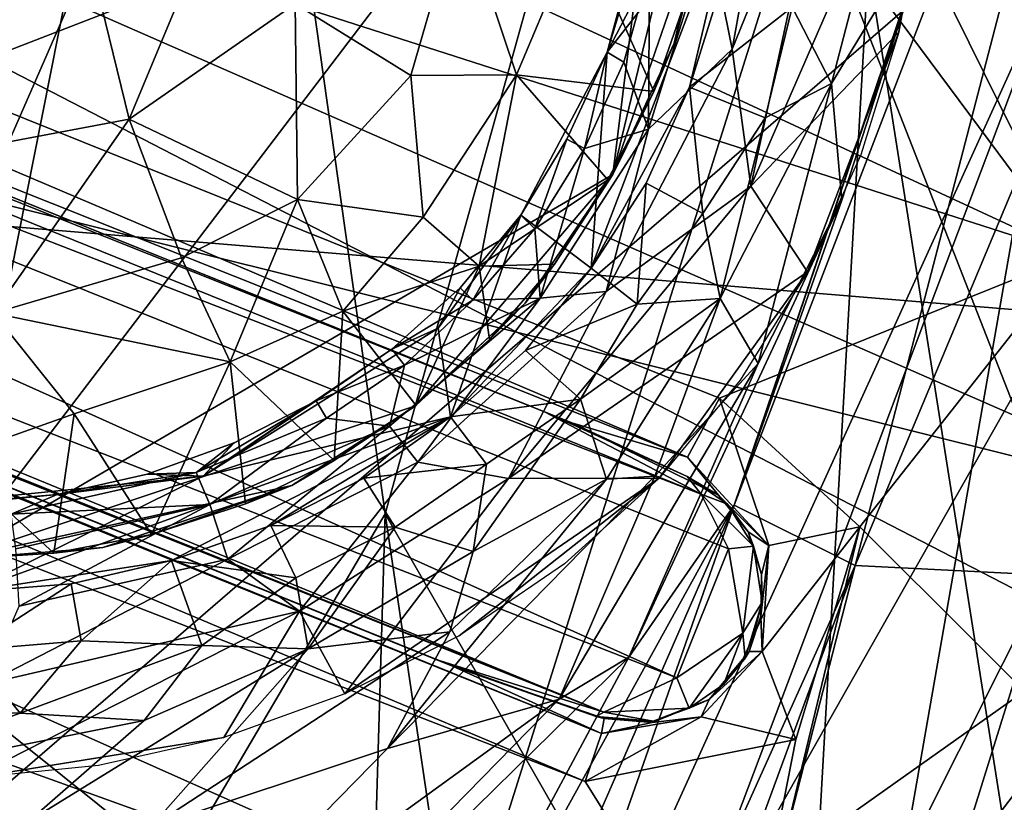
# Model space of a CAD drawing. Extents: x -41.5 to -5.3, y -77.2 to -11.6.
# Drawn here: x -8.8 to -7.7, y -64.9 to -64 of the extents above; entities that cross this region are included whole.
import ezdxf

# ---------------------------------------------------------------- set-up
doc = ezdxf.new("R2010")
doc.units = 0
doc.header["$MEASUREMENT"] = 0
doc.layers.get('0').update_dxf_attribs({"linetype": 'CONTINUOUS'})

msp = doc.modelspace()

# ---------------------------------------------------------------- linework, layer by layer
for points in [[(-6.062, -32.6498, 15.3369), (-9.8915, -69.6544, 15.3369), (-40.6962, -32.5424, 15.3369)], [(-9.8915, -69.6544, 15.3369), (-6.062, -32.6498, 15.3369), (-8.0213, -66.961, 15.3369)], [(-8.0213, -66.961, 15.3369), (-6.062, -32.6498, 15.3369), (-5.9904, -58.3637, 15.336)], [(-28.3715, -74.658, 14.9023), (-7.2396, -58.0511, 14.9024), (-39.2988, -33.2616, 14.9024)], [(-7.2396, -58.0511, 14.9024), (-28.3715, -74.658, 14.9023), (-11.156, -62.8749, 14.9023)], [(-8.0213, -66.961, 15.3369), (-5.9904, -58.3637, 15.336), (-6.75, -63.471, 15.3358)], [(-7.1232, -63.4095, 12.2653), (-9.8206, -60.6235, 12.2653), (-10.9572, -64.8925, 12.2624)], [(-9.1911, -60.9605, 13.7848), (-8.2746, -61.4939, 13.8289), (-9.0943, -64.209, 13.8259)], [(-7.9779, -63.1433, -1.3757), (-7.7019, -61.3838, -4.0823), (-7.0463, -65.3192, 10.0156)], [(-8.2746, -61.4939, 13.8289), (-6.3536, -61.473, 13.8635), (-9.0943, -64.209, 13.8259)], [(-7.0778, -64.3762, 13.8639), (-9.0943, -64.209, 13.8259), (-6.3536, -61.473, 13.8635)], [(-8.8018, -61.4689, -10.8179), (-8.368, -64.5439, 0.1241), (-8.8852, -65.4232, -0.0895)], [(-8.368, -64.5439, 0.1241), (-8.8018, -61.4689, -10.8179), (-7.9779, -63.1433, -1.3757)], [(-8.6345, -66.1298, 12.511), (-7.3414, -62.0229, 12.5639), (-11.2962, -63.8083, 12.4993)], [(-7.3414, -62.0229, 12.5639), (-8.6345, -66.1298, 12.511), (-7.6437, -63.9506, 12.5199)], [(-7.6291, -64.2666, 12.0922), (-11.0123, -62.6981, 12.0333), (-11.3995, -63.0558, 12.0315)], [(-11.0123, -62.6981, 12.0333), (-7.6291, -64.2666, 12.0922), (-7.9481, -63.8372, 12.0883)], [(-12.0609, -63.3927, 12.6704), (-11.6497, -62.7052, 12.6721), (-7.4608, -64.5404, 12.7448)], [(-7.4608, -64.5404, 12.7448), (-11.6497, -62.7052, 12.6721), (-7.6864, -63.7406, 12.7341)], [(-11.2635, -62.7809, 12.2841), (-8.2899, -65.165, 12.343), (-11.7893, -63.7056, 12.2822)], [(-8.2899, -65.165, 12.343), (-11.2635, -62.7809, 12.2841), (-7.5977, -64.6741, 12.3497)], [(-7.9026, -63.8947, 12.339), (-7.5977, -64.6741, 12.3497), (-11.2635, -62.7809, 12.2841)], [(-8.5198, -63.0287, 14.2409), (-8.8305, -64.5929, 14.2412), (-9.6455, -63.7818, 14.2411)], [(-8.0475, -63.566, 14.2414), (-8.8305, -64.5929, 14.2412), (-8.5198, -63.0287, 14.2409)], [(-11.3995, -63.0558, 12.0315), (-8.0095, -64.4202, 12.0899), (-7.6291, -64.2666, 12.0922)], [(-8.0437, -64.4832, 12.095), (-11.3995, -63.0558, 12.0315), (-11.2554, -63.201, 12.0438)], [(-8.0437, -64.4832, 12.095), (-8.0095, -64.4202, 12.0899), (-11.3995, -63.0558, 12.0315)], [(-8.368, -64.5439, 0.1241), (-7.9779, -63.1433, -1.3757), (-7.5259, -66.0101, 8.7557)], [(-7.0463, -65.3192, 10.0156), (-7.5259, -66.0101, 8.7557), (-7.9779, -63.1433, -1.3757)], [(-8.0291, -64.5228, 12.1528), (-11.3596, -63.1747, 12.0948), (-11.4061, -63.2127, 12.0988)], [(-8.1971, -64.4346, 12.1407), (-11.3596, -63.1747, 12.0948), (-8.0291, -64.5228, 12.1528)], [(-8.1971, -64.4346, 12.1407), (-11.1883, -63.2281, 12.0881), (-11.3596, -63.1747, 12.0948)], [(-11.2554, -63.201, 12.0438), (-11.1883, -63.2281, 12.0881), (-8.1676, -64.4463, 12.0977)], [(-11.2554, -63.201, 12.0438), (-8.1676, -64.4463, 12.0977), (-8.0437, -64.4832, 12.095)], [(-11.4776, -63.3831, 12.098), (-8.0551, -64.7199, 12.1574), (-11.4061, -63.2127, 12.0988)], [(-7.9997, -64.5816, 12.1568), (-11.4061, -63.2127, 12.0988), (-8.0551, -64.7199, 12.1574)], [(-11.4061, -63.2127, 12.0988), (-7.9997, -64.5816, 12.1568), (-8.0291, -64.5228, 12.1528)], [(-11.1883, -63.2281, 12.0881), (-8.1971, -64.4346, 12.1407), (-8.1676, -64.4463, 12.0977)], [(-7.9938, -64.5347, 14.8965), (-7.8638, -64.5994, 14.8561), (-7.5398, -63.3536, 14.8684)], [(-7.5398, -63.3536, 14.8684), (-7.6764, -63.6019, 14.8946), (-7.9938, -64.5347, 14.8965)], [(-7.4846, -63.6932, 14.7852), (-7.5398, -63.3536, 14.8684), (-7.8638, -64.5994, 14.8561)], [(-8.0551, -64.7199, 12.1574), (-11.4776, -63.3831, 12.098), (-8.1333, -64.7567, 12.1521)], [(-11.4776, -63.3831, 12.098), (-11.4412, -63.4307, 12.0917), (-8.1333, -64.7567, 12.1521)], [(-12.0609, -63.3927, 12.6704), (-7.4608, -64.5404, 12.7448), (-8.1851, -65.4875, 12.7403)], [(-8.1851, -65.4875, 12.7403), (-11.6426, -64.3215, 12.6802), (-12.0609, -63.3927, 12.6704)], [(-12.9462, -68.4349, 12.2644), (-11.9615, -71.9442, 12.2652), (-7.1232, -63.4095, 12.2653)], [(-7.1232, -63.4095, 12.2653), (-10.9572, -64.8925, 12.2624), (-12.9462, -68.4349, 12.2644)], [(-7.1232, -63.4095, 12.2653), (-11.9615, -71.9442, 12.2652), (-8.8151, -68.0877, 12.2635)], [(-7.1232, -63.4095, 12.2653), (-8.8151, -68.0877, 12.2635), (-7.7158, -66.2728, 12.2518)], [(-7.7158, -66.2728, 12.2518), (-6.9407, -64.1577, 12.2467), (-7.1232, -63.4095, 12.2653)], [(-8.1536, -64.8311, 12.0915), (-11.4619, -63.4371, 12.0388), (-11.5081, -63.5253, 12.0328)], [(-8.1359, -64.7795, 12.0966), (-11.4619, -63.4371, 12.0388), (-8.1536, -64.8311, 12.0915)], [(-8.1359, -64.7795, 12.0966), (-11.3176, -63.4885, 12.0459), (-11.4619, -63.4371, 12.0388)], [(-11.2985, -63.4957, 12.0884), (-8.1333, -64.7567, 12.1521), (-11.4412, -63.4307, 12.0917)], [(-6.75, -63.471, 15.3358), (-6.9555, -65.0215, 15.3228), (-8.0213, -66.961, 15.3369)], [(-11.2985, -63.4957, 12.0884), (-11.3176, -63.4885, 12.0459), (-8.31, -64.7012, 12.1398)], [(-8.31, -64.7012, 12.1398), (-11.3176, -63.4885, 12.0459), (-8.2957, -64.7073, 12.0985)], [(-8.2957, -64.7073, 12.0985), (-11.3176, -63.4885, 12.0459), (-8.1359, -64.7795, 12.0966)], [(-8.1333, -64.7567, 12.1521), (-11.2985, -63.4957, 12.0884), (-8.31, -64.7012, 12.1398)], [(-7.9882, -65.0947, 12.0921), (-11.5081, -63.5253, 12.0328), (-11.8226, -63.7129, 12.0278)], [(-7.9882, -65.0947, 12.0921), (-8.1536, -64.8311, 12.0915), (-11.5081, -63.5253, 12.0328)], [(-8.0475, -63.566, 14.2414), (-8.1237, -64.1803, 14.2399), (-8.8305, -64.5929, 14.2412)], [(-8.0475, -63.566, 14.2414), (-8.015, -63.7297, 14.2359), (-8.1237, -64.1803, 14.2399)], [(-7.9938, -64.5347, 14.8965), (-7.6764, -63.6019, 14.8946), (-7.7785, -63.9002, 14.8906)], [(-7.9344, -63.6491, 12.0962), (-7.9481, -63.8372, 12.0883), (-7.6291, -64.2666, 12.0922)], [(-7.6187, -63.7435, 12.121), (-7.9344, -63.6491, 12.0962), (-7.4561, -64.0329, 12.1113)], [(-7.6291, -64.2666, 12.0922), (-7.4561, -64.0329, 12.1113), (-7.9344, -63.6491, 12.0962)], [(-7.8638, -64.5994, 14.8561), (-7.6579, -64.6098, 14.6997), (-7.4846, -63.6932, 14.7852)], [(-11.7893, -63.7056, 12.2822), (-8.2899, -65.165, 12.343), (-11.7667, -64.1411, 12.2805)], [(-11.6066, -64.0936, 12.0379), (-8.3851, -65.2693, 12.0889), (-11.8226, -63.7129, 12.0278)], [(-8.3851, -65.2693, 12.0889), (-7.9882, -65.0947, 12.0921), (-11.8226, -63.7129, 12.0278)], [(-8.0225, -63.8868, 14.2356), (-8.1237, -64.1803, 14.2399), (-8.015, -63.7297, 14.2359)], [(-7.7853, -63.7548, 15.005), (-7.8171, -64.0277, 15.005), (-7.9758, -64.1927, 14.9958)], [(-7.9758, -64.1927, 14.9958), (-7.8853, -63.774, 14.996), (-7.7853, -63.7548, 15.005)], [(-7.8171, -64.0277, 15.005), (-7.7853, -63.7548, 15.005), (-7.7927, -63.8921, 15.0046)], [(-7.9957, -64.0457, 14.9632), (-7.9542, -63.8168, 14.9631), (-7.8853, -63.774, 14.996)], [(-7.8853, -63.774, 14.996), (-7.9758, -64.1927, 14.9958), (-7.9957, -64.0457, 14.9632)], [(-11.2962, -63.8083, 12.4993), (-12.4267, -66.4514, 12.4634), (-8.6345, -66.1298, 12.511)], [(-8.1024, -63.9577, 14.2542), (-8.1298, -64.0489, 14.2493), (-8.0661, -63.813, 14.247)], [(-8.1298, -64.0489, 14.2493), (-7.9908, -63.8709, 14.2426), (-8.0661, -63.813, 14.247)], [(-7.9542, -63.8168, 14.9631), (-7.9957, -64.0457, 14.9632), (-8.0203, -63.923, 14.8918)], [(-8.1298, -64.0489, 14.2493), (-8.1469, -64.2807, 14.2428), (-7.9908, -63.8709, 14.2426)], [(-7.9908, -63.8709, 14.2426), (-8.1469, -64.2807, 14.2428), (-8.0417, -64.0866, 14.2468)], [(-8.0417, -64.0866, 14.2468), (-8.0087, -63.9812, 14.2469), (-7.9908, -63.8709, 14.2426)], [(-7.8348, -63.8738, 14.8144), (-7.9314, -64.0007, 14.6257), (-7.8892, -64.0827, 14.7874)], [(-7.8348, -63.8738, 14.8144), (-7.8892, -64.0827, 14.7874), (-7.7785, -63.9002, 14.8906)], [(-8.1237, -64.1803, 14.2399), (-8.0225, -63.8868, 14.2356), (-8.0581, -64.0393, 14.2357)], [(-8.0225, -63.8868, 14.2356), (-8.0447, -63.9904, 14.1893), (-8.0581, -64.0393, 14.2357)], [(-8.288, -63.8923, 13.9523), (-8.4643, -63.9973, 13.8972), (-8.3404, -64.0741, 13.9614)], [(-8.288, -63.8923, 13.9523), (-8.3404, -64.0741, 13.9614), (-8.227, -64.0735, 14.0292)], [(-8.227, -64.0735, 14.0292), (-8.1595, -63.9128, 14.0396), (-8.288, -63.8923, 13.9523)], [(-7.7785, -63.9002, 14.8906), (-7.8781, -64.2079, 14.8904), (-7.9938, -64.5347, 14.8965)], [(-7.5401, -63.9904, 12.3413), (-7.5977, -64.6741, 12.3497), (-7.9026, -63.8947, 12.339)], [(-7.8781, -64.2079, 14.8904), (-7.7785, -63.9002, 14.8906), (-7.8892, -64.0827, 14.7874)], [(-8.1595, -63.9128, 14.0396), (-8.227, -64.0735, 14.0292), (-8.0798, -64.0911, 14.1893)], [(-8.0798, -64.0911, 14.1893), (-8.0447, -63.9904, 14.1893), (-8.1595, -63.9128, 14.0396)], [(-8.559, -63.9208, 13.8629), (-8.685, -63.947, 13.8492), (-8.6425, -64.1209, 13.8849)], [(-8.559, -63.9208, 13.8629), (-8.6425, -64.1209, 13.8849), (-8.4643, -63.9973, 13.8972)], [(-8.0857, -64.1315, 14.8917), (-8.0203, -63.923, 14.8918), (-7.9957, -64.0457, 14.9632)], [(-8.0843, -63.9612, 14.6509), (-8.0203, -63.923, 14.8918), (-8.0857, -64.1315, 14.8917)], [(-8.7714, -64.1451, 13.8784), (-8.685, -63.947, 13.8492), (-8.8598, -63.9784, 13.8451)], [(-8.6425, -64.1209, 13.8849), (-8.685, -63.947, 13.8492), (-8.7714, -64.1451, 13.8784)], [(-8.4418, -66.0635, 12.498), (-7.6437, -63.9506, 12.5199), (-8.6345, -66.1298, 12.511)], [(-7.6437, -63.9506, 12.5199), (-8.4418, -66.0635, 12.498), (-8.0821, -66.4553, 12.3939)], [(-8.0821, -66.4553, 12.3939), (-7.2576, -64.3028, 12.4009), (-7.6437, -63.9506, 12.5199)], [(-8.1024, -63.9577, 14.2542), (-8.0843, -63.9612, 14.6509), (-8.1298, -64.0489, 14.2493)], [(-8.1121, -64.0598, 14.668), (-8.1298, -64.0489, 14.2493), (-8.0843, -63.9612, 14.6509)], [(-8.0857, -64.1315, 14.8917), (-8.1121, -64.0598, 14.668), (-8.0843, -63.9612, 14.6509)], [(-8.0417, -64.0866, 14.2468), (-7.9314, -64.0007, 14.6257), (-8.0087, -63.9812, 14.2469)], [(-8.4643, -63.9973, 13.8972), (-8.6425, -64.1209, 13.8849), (-8.4619, -64.2071, 13.9563)], [(-8.4619, -64.2071, 13.9563), (-8.3404, -64.0741, 13.9614), (-8.4643, -63.9973, 13.8972)], [(-8.0447, -63.9904, 14.1893), (-8.0798, -64.0911, 14.1893), (-8.0581, -64.0393, 14.2357)], [(-7.9314, -64.0007, 14.6257), (-8.0417, -64.0866, 14.2468), (-7.9603, -64.1193, 14.6439)], [(-7.9314, -64.0007, 14.6257), (-7.9603, -64.1193, 14.6439), (-7.8892, -64.0827, 14.7874)], [(-7.8171, -64.0277, 15.005), (-7.9149, -64.2845, 15.005), (-7.9758, -64.1927, 14.9958)], [(-7.9149, -64.2845, 15.005), (-7.8171, -64.0277, 15.005), (-7.858, -64.1593, 15.0046)], [(-8.1237, -64.1803, 14.2399), (-8.0581, -64.0393, 14.2357), (-8.0798, -64.0911, 14.1893)], [(-8.1732, -64.1423, 14.2548), (-8.2223, -64.2238, 14.2495), (-8.1298, -64.0489, 14.2493)], [(-8.2223, -64.2238, 14.2495), (-8.1469, -64.2807, 14.2428), (-8.1298, -64.0489, 14.2493)], [(-8.1541, -64.1523, 14.668), (-8.1732, -64.1423, 14.2548), (-8.1298, -64.0489, 14.2493)], [(-8.1298, -64.0489, 14.2493), (-8.1121, -64.0598, 14.668), (-8.1541, -64.1523, 14.668)], [(-7.9957, -64.0457, 14.9632), (-8.1311, -64.3055, 14.9568), (-8.0857, -64.1315, 14.8917)], [(-8.1311, -64.3055, 14.9568), (-7.9957, -64.0457, 14.9632), (-7.9758, -64.1927, 14.9958)], [(-8.0857, -64.1315, 14.8917), (-8.1541, -64.1523, 14.668), (-8.1121, -64.0598, 14.668)], [(-7.8019, -67.0863, 12.3602), (-6.7083, -64.0673, 12.3546), (-8.7173, -68.6183, 12.3527)], [(-7.8471, -66.5964, 12.3581), (-8.7173, -68.6183, 12.3527), (-6.7083, -64.0673, 12.3546)], [(-6.7083, -64.0673, 12.3546), (-7.007, -64.3977, 12.3598), (-7.8471, -66.5964, 12.3581)], [(-6.905, -65.1187, 12.3818), (-6.7083, -64.0673, 12.3546), (-7.8019, -67.0863, 12.3602)], [(-8.3404, -64.0741, 13.9614), (-8.4619, -64.2071, 13.9563), (-8.3271, -64.2258, 14.0317)], [(-8.227, -64.0735, 14.0292), (-8.3404, -64.0741, 13.9614), (-8.3271, -64.2258, 14.0317)], [(-8.227, -64.0735, 14.0292), (-8.3271, -64.2258, 14.0317), (-8.2671, -64.2785, 14.1104)], [(-8.2671, -64.2785, 14.1104), (-8.1293, -64.1858, 14.1853), (-8.227, -64.0735, 14.0292)], [(-8.1293, -64.1858, 14.1853), (-8.0798, -64.0911, 14.1893), (-8.227, -64.0735, 14.0292)], [(-8.0881, -64.1895, 14.2469), (-8.0417, -64.0866, 14.2468), (-8.1469, -64.2807, 14.2428)], [(-8.0798, -64.0911, 14.1893), (-8.1293, -64.1858, 14.1853), (-8.1237, -64.1803, 14.2399)], [(-8.0417, -64.0866, 14.2468), (-8.0881, -64.1895, 14.2469), (-8.0274, -64.222, 14.579)], [(-8.0274, -64.222, 14.579), (-7.9603, -64.1193, 14.6439), (-8.0417, -64.0866, 14.2468)], [(-7.8892, -64.0827, 14.7874), (-8.0088, -64.313, 14.7571), (-7.9678, -64.3829, 14.8775)], [(-8.0088, -64.313, 14.7571), (-7.8892, -64.0827, 14.7874), (-7.9603, -64.1193, 14.6439)], [(-7.9678, -64.3829, 14.8775), (-7.8781, -64.2079, 14.8904), (-7.8892, -64.0827, 14.7874)], [(-11.3551, -64.3739, 12.0517), (-8.5247, -65.4801, 12.0987), (-11.6066, -64.0936, 12.0379)], [(-8.5247, -65.4801, 12.0987), (-8.3851, -65.2693, 12.0889), (-11.6066, -64.0936, 12.0379)], [(-8.7878, -64.3288, 13.9491), (-8.5865, -64.2695, 13.9486), (-8.6425, -64.1209, 13.8849)], [(-8.6425, -64.1209, 13.8849), (-8.7714, -64.1451, 13.8784), (-8.7878, -64.3288, 13.9491)], [(-8.4619, -64.2071, 13.9563), (-8.6425, -64.1209, 13.8849), (-8.5865, -64.2695, 13.9486)], [(-7.9603, -64.1193, 14.6439), (-8.0274, -64.222, 14.579), (-8.0088, -64.313, 14.7571)], [(-6.7919, -64.1201, 14.1484), (-7.8262, -67.082, 14.1622), (-7.2279, -66.0227, 14.1766)], [(-7.8262, -67.082, 14.1622), (-6.7919, -64.1201, 14.1484), (-7.1971, -64.7054, 14.147)], [(-8.2018, -64.3128, 14.8852), (-8.0857, -64.1315, 14.8917), (-8.1311, -64.3055, 14.9568)], [(-8.1541, -64.1523, 14.668), (-8.0857, -64.1315, 14.8917), (-8.2018, -64.3128, 14.8852)], [(-11.7667, -64.1411, 12.2805), (-8.3716, -65.4641, 12.3398), (-8.8224, -65.5215, 12.3257)], [(-8.3716, -65.4641, 12.3398), (-11.7667, -64.1411, 12.2805), (-8.2899, -65.165, 12.343)], [(-8.2075, -64.2384, 14.6682), (-8.2223, -64.2238, 14.2495), (-8.1732, -64.1423, 14.2548)], [(-8.1732, -64.1423, 14.2548), (-8.1541, -64.1523, 14.668), (-8.2075, -64.2384, 14.6682)], [(-8.2018, -64.3128, 14.8852), (-8.2075, -64.2384, 14.6682), (-8.1541, -64.1523, 14.668)], [(-6.9407, -64.1577, 12.2467), (-7.7158, -66.2728, 12.2518), (-7.4564, -66.2766, 12.2091)], [(-8.3355, -64.4283, 14.2377), (-8.8305, -64.5929, 14.2412), (-8.1237, -64.1803, 14.2399)], [(-8.2177, -64.3181, 14.2356), (-8.3355, -64.4283, 14.2377), (-8.1237, -64.1803, 14.2399)], [(-8.1293, -64.1858, 14.1853), (-8.2671, -64.2785, 14.1104), (-8.1865, -64.2763, 14.1923)], [(-8.1237, -64.1803, 14.2399), (-8.1865, -64.2763, 14.1923), (-8.2177, -64.3181, 14.2356)], [(-8.1865, -64.2763, 14.1923), (-8.1237, -64.1803, 14.2399), (-8.1293, -64.1858, 14.1853)], [(-8.2358, -64.5062, 14.994), (-7.9758, -64.1927, 14.9958), (-7.9149, -64.2845, 15.005)], [(-8.2358, -64.5062, 14.994), (-8.1311, -64.3055, 14.9568), (-7.9758, -64.1927, 14.9958)], [(-8.0881, -64.1895, 14.2469), (-8.1469, -64.2807, 14.2428), (-8.0976, -64.3191, 14.5423)], [(-8.0976, -64.3191, 14.5423), (-8.0274, -64.222, 14.579), (-8.0881, -64.1895, 14.2469)], [(-8.4619, -64.2071, 13.9563), (-8.5865, -64.2695, 13.9486), (-8.5342, -64.3811, 14.0257)], [(-8.5342, -64.3811, 14.0257), (-8.4132, -64.3266, 14.044), (-8.4619, -64.2071, 13.9563)], [(-8.4132, -64.3266, 14.044), (-8.3271, -64.2258, 14.0317), (-8.4619, -64.2071, 13.9563)], [(-7.8781, -64.2079, 14.8904), (-7.9678, -64.3829, 14.8775), (-8.1067, -64.6976, 14.8947)], [(-8.1067, -64.6976, 14.8947), (-7.9938, -64.5347, 14.8965), (-7.8781, -64.2079, 14.8904)], [(-10.2287, -66.748, 13.8253), (-9.0943, -64.209, 13.8259), (-7.9598, -66.6213, 13.864)], [(-7.0778, -64.3762, 13.8639), (-7.9598, -66.6213, 13.864), (-9.0943, -64.209, 13.8259)], [(-8.4132, -64.3266, 14.044), (-8.2671, -64.2785, 14.1104), (-8.3271, -64.2258, 14.0317)], [(-8.2876, -64.3018, 14.2543), (-8.311, -64.3451, 14.247), (-8.2223, -64.2238, 14.2495)], [(-8.2979, -64.44, 14.2428), (-8.2223, -64.2238, 14.2495), (-8.311, -64.3451, 14.247)], [(-8.2223, -64.2238, 14.2495), (-8.2979, -64.44, 14.2428), (-8.1469, -64.2807, 14.2428)], [(-8.2738, -64.3149, 14.6486), (-8.2876, -64.3018, 14.2543), (-8.2223, -64.2238, 14.2495)], [(-8.2223, -64.2238, 14.2495), (-8.2075, -64.2384, 14.6682), (-8.2738, -64.3149, 14.6486)], [(-8.0274, -64.222, 14.579), (-8.0976, -64.3191, 14.5423), (-8.0088, -64.313, 14.7571)], [(-8.2018, -64.3128, 14.8852), (-8.2738, -64.3149, 14.6486), (-8.2075, -64.2384, 14.6682)], [(-8.5342, -64.3811, 14.0257), (-8.5865, -64.2695, 13.9486), (-8.7878, -64.3288, 13.9491)], [(-7.8588, -64.5579, 12.0914), (-7.6291, -64.2666, 12.0922), (-8.0095, -64.4202, 12.0899)], [(-7.8588, -64.5579, 12.0914), (-7.6088, -64.8076, 12.0968), (-7.6291, -64.2666, 12.0922)], [(-8.2671, -64.2785, 14.1104), (-8.4132, -64.3266, 14.044), (-8.3351, -64.4275, 14.1879)], [(-8.3351, -64.4275, 14.1879), (-8.256, -64.3572, 14.1925), (-8.2671, -64.2785, 14.1104)], [(-8.2173, -64.3689, 14.2467), (-8.1469, -64.2807, 14.2428), (-8.2979, -64.44, 14.2428)], [(-8.256, -64.3572, 14.1925), (-8.1865, -64.2763, 14.1923), (-8.2671, -64.2785, 14.1104)], [(-8.256, -64.3572, 14.1925), (-8.2177, -64.3181, 14.2356), (-8.1865, -64.2763, 14.1923)], [(-8.2173, -64.3689, 14.2467), (-8.0976, -64.3191, 14.5423), (-8.1469, -64.2807, 14.2428)], [(-7.9149, -64.2845, 15.005), (-8.0742, -64.5059, 15.005), (-8.2358, -64.5062, 14.994)], [(-8.0742, -64.5059, 15.005), (-7.9149, -64.2845, 15.005), (-7.9872, -64.4008, 15.0046)], [(-8.2876, -64.3018, 14.2543), (-8.3606, -64.3675, 14.2547), (-8.311, -64.3451, 14.247)], [(-8.3606, -64.3675, 14.2547), (-8.2876, -64.3018, 14.2543), (-8.2738, -64.3149, 14.6486)], [(-7.007, -64.3977, 12.3598), (-7.2576, -64.3028, 12.4009), (-8.0821, -66.4553, 12.3939)], [(-8.3329, -64.4888, 14.9531), (-8.3632, -64.4501, 14.8662), (-8.2018, -64.3128, 14.8852)], [(-8.2018, -64.3128, 14.8852), (-8.3632, -64.4501, 14.8662), (-8.3473, -64.3845, 14.6679)], [(-8.3473, -64.3845, 14.6679), (-8.2738, -64.3149, 14.6486), (-8.2018, -64.3128, 14.8852)], [(-8.2018, -64.3128, 14.8852), (-8.1311, -64.3055, 14.9568), (-8.3329, -64.4888, 14.9531)], [(-8.1311, -64.3055, 14.9568), (-8.2358, -64.5062, 14.994), (-8.3329, -64.4888, 14.9531)], [(-8.1583, -64.4212, 14.6203), (-8.0088, -64.313, 14.7571), (-8.0976, -64.3191, 14.5423)], [(-8.0088, -64.313, 14.7571), (-8.1583, -64.4212, 14.6203), (-8.1307, -64.507, 14.8044)], [(-8.1307, -64.507, 14.8044), (-8.0789, -64.5037, 14.8444), (-8.0088, -64.313, 14.7571)], [(-8.0789, -64.5037, 14.8444), (-7.9678, -64.3829, 14.8775), (-8.0088, -64.313, 14.7571)], [(-8.8071, -65.6448, 12.7227), (-11.6426, -64.3215, 12.6802), (-8.1851, -65.4875, 12.7403)], [(-8.2738, -64.3149, 14.6486), (-8.3473, -64.3845, 14.6679), (-8.3606, -64.3675, 14.2547)], [(-8.2177, -64.3181, 14.2356), (-8.3351, -64.4275, 14.1879), (-8.3355, -64.4283, 14.2377)], [(-8.3351, -64.4275, 14.1879), (-8.2177, -64.3181, 14.2356), (-8.256, -64.3572, 14.1925)], [(-8.0976, -64.3191, 14.5423), (-8.2173, -64.3689, 14.2467), (-8.1583, -64.4212, 14.6203)], [(-8.7878, -64.3288, 13.9491), (-8.8343, -64.4839, 14.0581), (-8.7014, -64.4367, 14.0266)], [(-8.7878, -64.3288, 13.9491), (-8.7014, -64.4367, 14.0266), (-8.5342, -64.3811, 14.0257)], [(-8.4132, -64.3266, 14.044), (-8.5342, -64.3811, 14.0257), (-8.4226, -64.487, 14.188)], [(-8.4226, -64.487, 14.188), (-8.3351, -64.4275, 14.1879), (-8.4132, -64.3266, 14.044)], [(-8.5631, -64.5038, 14.247), (-8.311, -64.3451, 14.247), (-8.3606, -64.3675, 14.2547)], [(-8.5631, -64.5038, 14.247), (-8.2979, -64.44, 14.2428), (-8.311, -64.3451, 14.247)], [(-8.838, -65.5015, 12.1099), (-8.5247, -65.4801, 12.0987), (-11.3551, -64.3739, 12.0517)], [(-8.3606, -64.3675, 14.2547), (-8.4418, -64.423, 14.2547), (-8.5631, -64.5038, 14.247)], [(-8.4418, -64.423, 14.2547), (-8.3606, -64.3675, 14.2547), (-8.3473, -64.3845, 14.6679)], [(-8.1583, -64.4212, 14.6203), (-8.2173, -64.3689, 14.2467), (-8.2979, -64.44, 14.2428)], [(-7.9598, -66.6213, 13.864), (-7.0778, -64.3762, 13.8639), (-7.1388, -65.0151, 13.8363)], [(-8.5342, -64.3811, 14.0257), (-8.7014, -64.4367, 14.0266), (-8.6185, -64.5663, 14.188)], [(-8.6185, -64.5663, 14.188), (-8.5176, -64.5332, 14.188), (-8.5342, -64.3811, 14.0257)], [(-8.5176, -64.5332, 14.188), (-8.4226, -64.487, 14.188), (-8.5342, -64.3811, 14.0257)], [(-8.3473, -64.3845, 14.6679), (-8.431, -64.4416, 14.6681), (-8.4418, -64.423, 14.2547)], [(-8.431, -64.4416, 14.6681), (-8.3473, -64.3845, 14.6679), (-8.3632, -64.4501, 14.8662)], [(-7.9678, -64.3829, 14.8775), (-8.0789, -64.5037, 14.8444), (-8.1814, -64.7427, 14.8842)], [(-7.9678, -64.3829, 14.8775), (-8.1814, -64.7427, 14.8842), (-8.1067, -64.6976, 14.8947)], [(-8.0821, -66.4553, 12.3939), (-7.8471, -66.5964, 12.3581), (-7.007, -64.3977, 12.3598)], [(-8.8305, -64.5929, 14.2412), (-8.3355, -64.4283, 14.2377), (-8.4679, -64.5135, 14.2373)], [(-8.4418, -64.423, 14.2547), (-8.5707, -64.4999, 14.562), (-8.5299, -64.468, 14.2545)], [(-8.5707, -64.4999, 14.562), (-8.4418, -64.423, 14.2547), (-8.431, -64.4416, 14.6681)], [(-8.4418, -64.423, 14.2547), (-8.5299, -64.468, 14.2545), (-8.5631, -64.5038, 14.247)], [(-8.3355, -64.4283, 14.2377), (-8.4226, -64.487, 14.188), (-8.4679, -64.5135, 14.2373)], [(-8.4226, -64.487, 14.188), (-8.3355, -64.4283, 14.2377), (-8.3351, -64.4275, 14.1879)], [(-8.2979, -64.44, 14.2428), (-8.2591, -64.4908, 14.549), (-8.1583, -64.4212, 14.6203)], [(-8.1583, -64.4212, 14.6203), (-8.2591, -64.4908, 14.549), (-8.2736, -64.5846, 14.7503)], [(-8.2736, -64.5846, 14.7503), (-8.1307, -64.507, 14.8044), (-8.1583, -64.4212, 14.6203)], [(-8.0095, -64.4202, 12.0899), (-8.0437, -64.4832, 12.095), (-7.9564, -64.5781, 12.0966)], [(-7.9564, -64.5781, 12.0966), (-7.8588, -64.5579, 12.0914), (-8.0095, -64.4202, 12.0899)], [(-8.8343, -64.4839, 14.0581), (-8.7232, -64.5862, 14.188), (-8.7014, -64.4367, 14.0266)], [(-8.2979, -64.44, 14.2428), (-8.5631, -64.5038, 14.247), (-8.8144, -64.6276, 14.2428)], [(-8.8144, -64.6276, 14.2428), (-8.597, -64.594, 14.2454), (-8.2979, -64.44, 14.2428)], [(-8.7232, -64.5862, 14.188), (-8.6185, -64.5663, 14.188), (-8.7014, -64.4367, 14.0266)], [(-8.4904, -64.5565, 14.2469), (-8.2979, -64.44, 14.2428), (-8.597, -64.594, 14.2454)], [(-8.2979, -64.44, 14.2428), (-8.4904, -64.5565, 14.2469), (-8.3909, -64.5059, 14.2469)], [(-8.2591, -64.4908, 14.549), (-8.2979, -64.44, 14.2428), (-8.3909, -64.5059, 14.2469)], [(-8.1971, -64.4346, 12.1407), (-8.0439, -64.504, 12.1428), (-8.1676, -64.4463, 12.0977)], [(-8.0439, -64.504, 12.1428), (-8.1971, -64.4346, 12.1407), (-8.0291, -64.5228, 12.1528)], [(-8.431, -64.4416, 14.6681), (-8.5561, -64.5342, 14.8326), (-8.5707, -64.4999, 14.562)], [(-8.5561, -64.5342, 14.8326), (-8.431, -64.4416, 14.6681), (-8.3632, -64.4501, 14.8662)], [(-8.5367, -64.5928, 14.9532), (-8.5561, -64.5342, 14.8326), (-8.3632, -64.4501, 14.8662)], [(-8.3632, -64.4501, 14.8662), (-8.3329, -64.4888, 14.9531), (-8.5367, -64.5928, 14.9532)], [(-8.1676, -64.4463, 12.0977), (-8.0439, -64.504, 12.1428), (-8.0103, -64.5239, 12.1015)], [(-8.0103, -64.5239, 12.1015), (-8.0437, -64.4832, 12.095), (-8.1676, -64.4463, 12.0977)], [(-8.5299, -64.468, 14.2545), (-8.6232, -64.5015, 14.2545), (-8.5631, -64.5038, 14.247)], [(-8.6232, -64.5015, 14.2545), (-8.5299, -64.468, 14.2545), (-8.5707, -64.4999, 14.562)], [(-8.0103, -64.5239, 12.1015), (-7.9564, -64.5781, 12.0966), (-8.0437, -64.4832, 12.095)], [(-8.7232, -64.5862, 14.188), (-8.8343, -64.4839, 14.0581), (-8.8302, -64.5929, 14.1914)], [(-8.4598, -64.6484, 14.9958), (-8.5367, -64.5928, 14.9532), (-8.3329, -64.4888, 14.9531)], [(-8.4679, -64.5135, 14.2373), (-8.4226, -64.487, 14.188), (-8.5176, -64.5332, 14.188)], [(-8.3329, -64.4888, 14.9531), (-8.2358, -64.5062, 14.994), (-8.4598, -64.6484, 14.9958)], [(-8.3909, -64.5059, 14.2469), (-8.3573, -64.5583, 14.5492), (-8.2591, -64.4908, 14.549)], [(-8.2591, -64.4908, 14.549), (-8.3573, -64.5583, 14.5492), (-8.2736, -64.5846, 14.7503)], [(-8.9705, -64.5449, 14.247), (-8.5631, -64.5038, 14.247), (-8.7198, -64.5233, 14.2545)], [(-8.8144, -64.6276, 14.2428), (-8.5631, -64.5038, 14.247), (-8.9705, -64.5449, 14.247)], [(-8.5707, -64.4999, 14.562), (-8.7689, -64.5445, 14.5618), (-8.7198, -64.5233, 14.2545)], [(-8.7689, -64.5445, 14.5618), (-8.5707, -64.4999, 14.562), (-8.5561, -64.5342, 14.8326)], [(-8.7198, -64.5233, 14.2545), (-8.6232, -64.5015, 14.2545), (-8.5707, -64.4999, 14.562)], [(-8.6232, -64.5015, 14.2545), (-8.7198, -64.5233, 14.2545), (-8.5631, -64.5038, 14.247)], [(-8.1814, -64.7427, 14.8842), (-8.0789, -64.5037, 14.8444), (-8.3654, -64.7956, 14.8585)], [(-8.3654, -64.7956, 14.8585), (-8.0789, -64.5037, 14.8444), (-8.1307, -64.507, 14.8044)], [(-8.0439, -64.504, 12.1428), (-8.0008, -64.5336, 12.144), (-8.0103, -64.5239, 12.1015)], [(-8.0291, -64.5228, 12.1528), (-8.0008, -64.5336, 12.144), (-8.0439, -64.504, 12.1428)], [(-8.6708, -64.5802, 14.2356), (-8.8305, -64.5929, 14.2412), (-8.4679, -64.5135, 14.2373)], [(-8.6185, -64.5663, 14.188), (-8.6708, -64.5802, 14.2356), (-8.4679, -64.5135, 14.2373)], [(-8.4679, -64.5135, 14.2373), (-8.5176, -64.5332, 14.188), (-8.6185, -64.5663, 14.188)], [(-8.3573, -64.5583, 14.5492), (-8.3909, -64.5059, 14.2469), (-8.4904, -64.5565, 14.2469)], [(-8.4111, -64.7371, 15.0048), (-8.4598, -64.6484, 14.9958), (-8.2358, -64.5062, 14.994)], [(-8.2885, -64.6748, 15.0046), (-8.4111, -64.7371, 15.0048), (-8.0742, -64.5059, 15.005)], [(-8.2358, -64.5062, 14.994), (-8.0742, -64.5059, 15.005), (-8.4111, -64.7371, 15.0048)], [(-8.1307, -64.507, 14.8044), (-8.2984, -64.6705, 14.82), (-8.3654, -64.7956, 14.8585)], [(-8.1307, -64.507, 14.8044), (-8.2736, -64.5846, 14.7503), (-8.2984, -64.6705, 14.82)], [(-8.0742, -64.5059, 15.005), (-8.1755, -64.5975, 15.0046), (-8.2885, -64.6748, 15.0046)], [(-8.7198, -64.5233, 14.2545), (-8.8182, -64.5328, 14.2545), (-8.9705, -64.5449, 14.247)], [(-8.8182, -64.5328, 14.2545), (-8.7198, -64.5233, 14.2545), (-8.7689, -64.5445, 14.5618)], [(-7.9997, -64.5816, 12.1568), (-7.9731, -64.5786, 12.1478), (-8.0291, -64.5228, 12.1528)], [(-8.0291, -64.5228, 12.1528), (-7.9731, -64.5786, 12.1478), (-8.0008, -64.5336, 12.144)], [(-8.0103, -64.5239, 12.1015), (-8.0008, -64.5336, 12.144), (-7.9788, -64.5634, 12.1014)], [(-7.9564, -64.5781, 12.0966), (-8.0103, -64.5239, 12.1015), (-7.9788, -64.5634, 12.1014)], [(-8.9147, -66.2022, 14.9023), (-9.0728, -67.0043, 14.8929), (-7.9938, -64.5347, 14.8965)], [(-9.0728, -67.0043, 14.8929), (-8.5567, -66.1382, 14.8823), (-7.9938, -64.5347, 14.8965)], [(-7.9938, -64.5347, 14.8965), (-8.1067, -64.6976, 14.8947), (-8.9147, -66.2022, 14.9023)], [(-8.5561, -64.5342, 14.8326), (-8.7639, -64.5815, 14.8326), (-8.7689, -64.5445, 14.5618)], [(-8.7604, -64.6432, 14.9532), (-8.7639, -64.5815, 14.8326), (-8.5561, -64.5342, 14.8326)], [(-8.5561, -64.5342, 14.8326), (-8.5367, -64.5928, 14.9532), (-8.7604, -64.6432, 14.9532)], [(-7.8638, -64.5994, 14.8561), (-7.9938, -64.5347, 14.8965), (-8.5567, -66.1382, 14.8823)], [(-8.0008, -64.5336, 12.144), (-7.9731, -64.5786, 12.1478), (-7.9788, -64.5634, 12.1014)], [(-8.368, -64.5439, 0.1241), (-8.48, -68.3295, 10.0498), (-8.8852, -65.4232, -0.0895)], [(-8.48, -68.3295, 10.0498), (-8.368, -64.5439, 0.1241), (-8.0036, -67.0095, 8.75)], [(-7.5259, -66.0101, 8.7557), (-8.0036, -67.0095, 8.75), (-8.368, -64.5439, 0.1241)], [(-7.485, -65.2299, 12.7475), (-8.1851, -65.4875, 12.7403), (-7.4608, -64.5404, 12.7448)], [(-8.4639, -64.6127, 14.5492), (-8.4904, -64.5565, 14.2469), (-8.597, -64.594, 14.2454)], [(-8.4904, -64.5565, 14.2469), (-8.4639, -64.6127, 14.5492), (-8.3573, -64.5583, 14.5492)], [(-8.6708, -64.5802, 14.2356), (-8.6185, -64.5663, 14.188), (-8.7232, -64.5862, 14.188)], [(-8.3573, -64.5583, 14.5492), (-8.4639, -64.6127, 14.5492), (-8.4504, -64.6888, 14.77)], [(-8.4504, -64.6888, 14.77), (-8.2736, -64.5846, 14.7503), (-8.3573, -64.5583, 14.5492)], [(-7.9882, -65.0947, 12.0921), (-7.8588, -64.5579, 12.0914), (-7.9275, -64.7861, 12.093)], [(-7.8588, -64.5579, 12.0914), (-7.9882, -65.0947, 12.0921), (-7.6088, -64.8076, 12.0968)], [(-7.9643, -64.6091, 12.1028), (-7.9788, -64.5634, 12.1014), (-7.9731, -64.5786, 12.1478)], [(-7.9643, -64.6091, 12.1028), (-7.9564, -64.5781, 12.0966), (-7.9788, -64.5634, 12.1014)], [(-7.8588, -64.5579, 12.0914), (-7.9564, -64.5781, 12.0966), (-7.9637, -64.6916, 12.0972)], [(-7.9637, -64.6916, 12.0972), (-7.9275, -64.7861, 12.093), (-7.8588, -64.5579, 12.0914)], [(-7.9643, -64.6091, 12.1028), (-7.965, -64.6539, 12.1019), (-7.9564, -64.5781, 12.0966)], [(-7.965, -64.6539, 12.1019), (-7.9637, -64.6916, 12.0972), (-7.9564, -64.5781, 12.0966)], [(-8.6708, -64.5802, 14.2356), (-8.7232, -64.5862, 14.188), (-8.8305, -64.5929, 14.2412)], [(-8.8302, -64.5929, 14.1914), (-8.8305, -64.5929, 14.2412), (-8.7232, -64.5862, 14.188)], [(-8.4504, -64.6888, 14.77), (-8.2984, -64.6705, 14.82), (-8.2736, -64.5846, 14.7503)], [(-8.0551, -64.7199, 12.1574), (-7.9845, -64.6721, 12.1559), (-7.9997, -64.5816, 12.1568)], [(-7.9997, -64.5816, 12.1568), (-7.9845, -64.6721, 12.1559), (-7.9731, -64.5786, 12.1478)], [(-7.9731, -64.5786, 12.1478), (-7.9845, -64.6721, 12.1559), (-7.9636, -64.6389, 12.1456)], [(-7.9731, -64.5786, 12.1478), (-7.9636, -64.6389, 12.1456), (-7.9643, -64.6091, 12.1028)], [(-8.8144, -64.6276, 14.2428), (-8.7047, -64.619, 14.2469), (-8.597, -64.594, 14.2454)], [(-8.7973, -64.7267, 14.996), (-8.7604, -64.6432, 14.9532), (-8.5367, -64.5928, 14.9532)], [(-8.5367, -64.5928, 14.9532), (-8.4598, -64.6484, 14.9958), (-8.7973, -64.7267, 14.996)], [(-8.7047, -64.619, 14.2469), (-8.6938, -64.6802, 14.5492), (-8.597, -64.594, 14.2454)], [(-8.5646, -64.6851, 14.6739), (-8.597, -64.594, 14.2454), (-8.6938, -64.6802, 14.5492)], [(-8.597, -64.594, 14.2454), (-8.5646, -64.6851, 14.6739), (-8.4639, -64.6127, 14.5492)], [(-8.5567, -66.1382, 14.8823), (-8.3707, -65.9779, 14.8532), (-7.8638, -64.5994, 14.8561)], [(-8.3707, -65.9779, 14.8532), (-8.0847, -65.46, 14.8067), (-7.8638, -64.5994, 14.8561)], [(-7.6579, -64.6098, 14.6997), (-7.8638, -64.5994, 14.8561), (-8.0847, -65.46, 14.8067)], [(-8.0847, -65.46, 14.8067), (-7.9341, -65.4947, 14.6536), (-7.6579, -64.6098, 14.6997)], [(-7.965, -64.6539, 12.1019), (-7.9643, -64.6091, 12.1028), (-7.9636, -64.6389, 12.1456)], [(-7.3327, -64.7383, 14.2316), (-7.6579, -64.6098, 14.6997), (-7.9341, -65.4947, 14.6536)], [(-8.7047, -64.619, 14.2469), (-8.8144, -64.6276, 14.2428), (-8.8143, -64.6902, 14.542)], [(-8.6938, -64.6802, 14.5492), (-8.7047, -64.619, 14.2469), (-8.8143, -64.6902, 14.542)], [(-8.5646, -64.6851, 14.6739), (-8.4504, -64.6888, 14.77), (-8.4639, -64.6127, 14.5492)], [(-7.9636, -64.6389, 12.1456), (-7.9845, -64.6721, 12.1559), (-7.9819, -64.6987, 12.1445)], [(-7.9636, -64.6389, 12.1456), (-7.9819, -64.6987, 12.1445), (-7.9775, -64.6917, 12.103)], [(-7.9775, -64.6917, 12.103), (-7.965, -64.6539, 12.1019), (-7.9636, -64.6389, 12.1456)], [(-8.812, -64.8273, 15.005), (-8.7973, -64.7267, 14.996), (-8.4598, -64.6484, 14.9958)], [(-8.4598, -64.6484, 14.9958), (-8.5408, -64.7837, 15.005), (-8.812, -64.8273, 15.005)], [(-8.4598, -64.6484, 14.9958), (-8.4111, -64.7371, 15.0048), (-8.5408, -64.7837, 15.005)], [(-7.9637, -64.6916, 12.0972), (-7.965, -64.6539, 12.1019), (-7.9775, -64.6917, 12.103)], [(-8.6198, -64.8805, 14.8535), (-8.3654, -64.7956, 14.8585), (-8.2984, -64.6705, 14.82)], [(-8.2984, -64.6705, 14.82), (-8.4504, -64.6888, 14.77), (-8.6198, -64.8805, 14.8535)], [(-8.0551, -64.7199, 12.1574), (-8.0418, -64.7525, 12.1502), (-7.9845, -64.6721, 12.1559)], [(-8.0418, -64.7525, 12.1502), (-8.0048, -64.7265, 12.1477), (-7.9845, -64.6721, 12.1559)], [(-7.9845, -64.6721, 12.1559), (-8.0048, -64.7265, 12.1477), (-7.9819, -64.6987, 12.1445)], [(-8.6938, -64.6802, 14.5492), (-8.8143, -64.6902, 14.542), (-8.7593, -64.7578, 14.7517)], [(-8.5646, -64.6851, 14.6739), (-8.6938, -64.6802, 14.5492), (-8.7593, -64.7578, 14.7517)], [(-7.8306, -65.3475, 12.3463), (-8.2899, -65.165, 12.343), (-7.5977, -64.6741, 12.3497)], [(-7.5977, -64.6741, 12.3497), (-7.4886, -65.0977, 12.3466), (-7.8306, -65.3475, 12.3463)], [(-9.0048, -64.7486, 14.751), (-8.7593, -64.7578, 14.7517), (-8.8143, -64.6902, 14.542)], [(-8.7593, -64.7578, 14.7517), (-8.6262, -64.7657, 14.7883), (-8.5646, -64.6851, 14.6739)], [(-8.75, -64.8737, 14.8406), (-8.6198, -64.8805, 14.8535), (-8.4504, -64.6888, 14.77)], [(-8.4504, -64.6888, 14.77), (-8.6262, -64.7657, 14.7883), (-8.75, -64.8737, 14.8406)], [(-8.4504, -64.6888, 14.77), (-8.5646, -64.6851, 14.6739), (-8.6262, -64.7657, 14.7883)], [(-8.0206, -64.7431, 12.1026), (-8.029, -64.7618, 12.097), (-7.9637, -64.6916, 12.0972)], [(-7.9275, -64.7861, 12.093), (-7.9637, -64.6916, 12.0972), (-8.029, -64.7618, 12.097)], [(-7.9637, -64.6916, 12.0972), (-7.9775, -64.6917, 12.103), (-8.0206, -64.7431, 12.1026)], [(-8.0206, -64.7431, 12.1026), (-7.9775, -64.6917, 12.103), (-7.9819, -64.6987, 12.1445)], [(-8.9079, -65.4846, 14.8973), (-8.9147, -66.2022, 14.9023), (-8.1067, -64.6976, 14.8947)], [(-8.1067, -64.6976, 14.8947), (-8.1814, -64.7427, 14.8842), (-8.9079, -65.4846, 14.8973)], [(-8.1416, -64.7612, 12.1447), (-8.31, -64.7012, 12.1398), (-8.2957, -64.7073, 12.0985)], [(-8.31, -64.7012, 12.1398), (-8.1416, -64.7612, 12.1447), (-8.1333, -64.7567, 12.1521)], [(-8.0048, -64.7265, 12.1477), (-8.0206, -64.7431, 12.1026), (-7.9819, -64.6987, 12.1445)], [(-8.2957, -64.7073, 12.0985), (-8.133, -64.7636, 12.1014), (-8.1416, -64.7612, 12.1447)], [(-8.1359, -64.7795, 12.0966), (-8.133, -64.7636, 12.1014), (-8.2957, -64.7073, 12.0985)], [(-7.1971, -64.7054, 14.147), (-7.7587, -66.2491, 14.1539), (-7.8262, -67.082, 14.1622)], [(-7.583, -65.6808, 14.1687), (-7.7587, -66.2491, 14.1539), (-7.1971, -64.7054, 14.147)], [(-8.0418, -64.7525, 12.1502), (-8.0551, -64.7199, 12.1574), (-8.1333, -64.7567, 12.1521)], [(-8.0418, -64.7525, 12.1502), (-8.0206, -64.7431, 12.1026), (-8.0048, -64.7265, 12.1477)], [(-8.6388, -65.0746, 14.8821), (-8.9079, -65.4846, 14.8973), (-8.1814, -64.7427, 14.8842)], [(-8.3654, -64.7956, 14.8585), (-8.6388, -65.0746, 14.8821), (-8.1814, -64.7427, 14.8842)], [(-8.0206, -64.7431, 12.1026), (-8.0807, -64.7665, 12.1438), (-8.0816, -64.7676, 12.1023)], [(-8.0206, -64.7431, 12.1026), (-8.0816, -64.7676, 12.1023), (-8.029, -64.7618, 12.097)], [(-8.0807, -64.7665, 12.1438), (-8.0206, -64.7431, 12.1026), (-8.0418, -64.7525, 12.1502)], [(-7.9341, -65.4947, 14.6536), (-7.6562, -65.642, 14.2349), (-7.3327, -64.7383, 14.2316)], [(-8.7593, -64.7578, 14.7517), (-9.0048, -64.7486, 14.751), (-8.9757, -64.8352, 14.8207)], [(-8.1416, -64.7612, 12.1447), (-8.0807, -64.7665, 12.1438), (-8.1333, -64.7567, 12.1521)], [(-8.0418, -64.7525, 12.1502), (-8.1333, -64.7567, 12.1521), (-8.0807, -64.7665, 12.1438)], [(-8.9757, -64.8352, 14.8207), (-8.6262, -64.7657, 14.7883), (-8.7593, -64.7578, 14.7517)], [(-8.9757, -64.8352, 14.8207), (-8.75, -64.8737, 14.8406), (-8.6262, -64.7657, 14.7883)], [(-8.1536, -64.8311, 12.0915), (-7.9275, -64.7861, 12.093), (-8.029, -64.7618, 12.097)], [(-8.029, -64.7618, 12.097), (-8.1359, -64.7795, 12.0966), (-8.1536, -64.8311, 12.0915)], [(-8.1416, -64.7612, 12.1447), (-8.0816, -64.7676, 12.1023), (-8.0807, -64.7665, 12.1438)], [(-8.0816, -64.7676, 12.1023), (-8.1416, -64.7612, 12.1447), (-8.133, -64.7636, 12.1014)], [(-8.1359, -64.7795, 12.0966), (-8.029, -64.7618, 12.097), (-8.0816, -64.7676, 12.1023)], [(-8.1359, -64.7795, 12.0966), (-8.0816, -64.7676, 12.1023), (-8.133, -64.7636, 12.1014)], [(-8.6752, -64.814, 15.0046), (-8.812, -64.8273, 15.005), (-8.5408, -64.7837, 15.005)], [(-8.1536, -64.8311, 12.0915), (-7.9882, -65.0947, 12.0921), (-7.9275, -64.7861, 12.093)], [(-8.6388, -65.0746, 14.8821), (-8.3654, -64.7956, 14.8585), (-8.6198, -64.8805, 14.8535)], [(-7.6088, -64.8076, 12.0968), (-7.9882, -65.0947, 12.0921), (-7.9062, -65.3045, 12.1005)], [(-7.6088, -64.8076, 12.0968), (-7.9062, -65.3045, 12.1005), (-7.6005, -65.1857, 12.1119)], [(-8.75, -64.8737, 14.8406), (-8.9757, -64.8352, 14.8207), (-9.137, -64.9314, 14.858)]]:
    msp.add_3dface(points)

doc.saveas('drawing.dxf')
